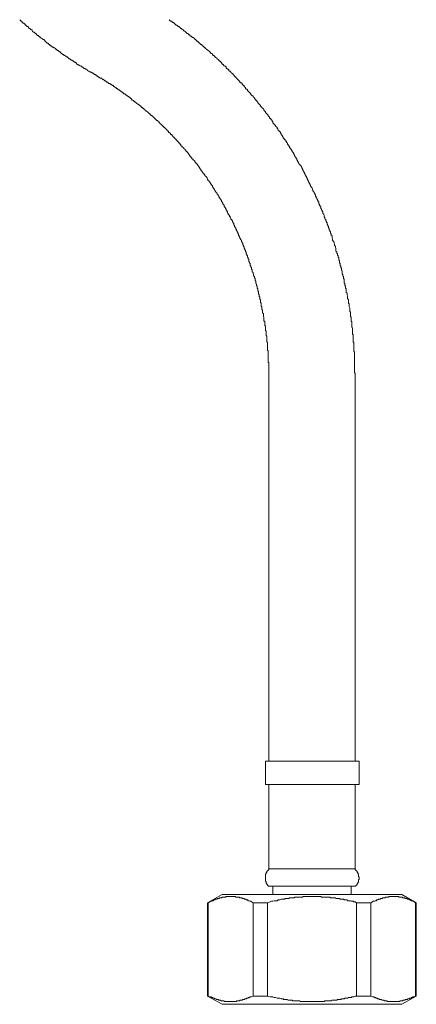
# Model space of a CAD drawing. Units: inches. Extents: x -832 to 341, y -788 to 48.
# Drawn here: x -260 to -209, y -619 to -493 of the extents above; entities that cross this region are included whole.
import ezdxf

# ---------------------------------------------------------------- set-up
doc = ezdxf.new("R2010")
doc.units = ezdxf.units.IN
doc.header["$MEASUREMENT"] = 0
doc.layers.add('图层 1', color=7, linetype='Continuous')

msp = doc.modelspace()

# ---------------------------------------------------------------- linework, layer by layer
at = {"layer": '图层 1', "color": 7, "lineweight": 9}
for points in [[(-259.79, -492.64), (-259.7, -492.74), (-259.61, -492.81), (-259.53, -492.81), (-259.53, -492.9), (-259.44, -492.99), (-259.34, -493.09), (-259.25, -493.09), (-259.17, -493.17), (-259.08, -493.26), (-259.08, -493.35), (-258.99, -493.35), (-258.91, -493.44), (-258.82, -493.52), (-258.74, -493.52), (-258.64, -493.61), (-258.64, -493.7), (-258.55, -493.79), (-258.47, -493.79), (-258.38, -493.88), (-258.29, -493.96), (-258.21, -493.96), (-258.21, -494.05), (-258.13, -494.14), (-258.03, -494.23), (-257.95, -494.23), (-257.86, -494.31), (-257.77, -494.4), (-257.68, -494.4), (-257.68, -494.49), (-257.59, -494.58), (-257.5, -494.67), (-257.41, -494.67), (-257.32, -494.76), (-257.24, -494.84), (-257.14, -494.84), (-257.14, -494.94), (-257.05, -495.02), (-256.97, -495.02), (-256.87, -495.11), (-256.79, -495.19), (-256.7, -495.19), (-256.61, -495.29), (-256.52, -495.38), (-256.44, -495.47), (-256.35, -495.55), (-256.27, -495.65), (-256.17, -495.65), (-256.1, -495.73), (-256.02, -495.82), (-255.92, -495.82), (-255.92, -495.91), (-255.83, -496), (-255.75, -496), (-255.65, -496.07), (-255.56, -496.17), (-255.48, -496.17), (-255.39, -496.25), (-255.3, -496.25), (-255.21, -496.35), (-255.21, -496.43), (-255.12, -496.43), (-255.03, -496.52), (-254.94, -496.61), (-254.85, -496.61), (-254.76, -496.7), (-254.67, -496.78), (-254.59, -496.78), (-254.49, -496.88), (-254.41, -496.97), (-254.33, -497.04), (-254.24, -497.13), (-254.15, -497.13), (-254.06, -497.22), (-253.97, -497.22), (-253.88, -497.32), (-253.79, -497.41), (-253.71, -497.41), (-253.62, -497.49), (-253.52, -497.58), (-253.44, -497.68), (-253.35, -497.68), (-253.27, -497.76), (-253.18, -497.85), (-253.09, -497.85), (-253.01, -497.93), (-252.91, -497.93), (-252.82, -498.03), (-252.74, -498.11), (-252.65, -498.11), (-252.57, -498.2), (-252.48, -498.2), (-252.48, -498.29), (-252.38, -498.38), (-252.3, -498.38), (-252.22, -498.46), (-252.13, -498.46), (-252.03, -498.55), (-251.95, -498.63), (-251.86, -498.63), (-251.76, -498.73), (-251.68, -498.73), (-251.59, -498.81), (-251.51, -498.91), (-251.41, -498.91), (-251.32, -498.99), (-251.24, -498.99), (-251.14, -499.08), (-251.06, -499.17), (-250.97, -499.26), (-250.89, -499.26), (-250.79, -499.35), (-250.71, -499.35), (-250.62, -499.43), (-250.54, -499.43), (-250.45, -499.52), (-250.37, -499.52), (-250.28, -499.61), (-250.19, -499.7)], [(-216.67, -538.51), (-216.67, -538.42), (-216.67, -538.33), (-216.67, -538.15), (-216.67, -538.07), (-216.76, -537.98), (-216.76, -537.89), (-216.76, -537.81), (-216.76, -537.72), (-216.76, -537.63), (-216.76, -537.53), (-216.76, -537.45), (-216.76, -537.36), (-216.76, -537.18), (-216.76, -537.09), (-216.76, -537.01), (-216.76, -536.91), (-216.76, -536.82), (-216.76, -536.74), (-216.76, -536.66), (-216.76, -536.57), (-216.76, -536.48), (-216.76, -536.3), (-216.76, -536.21), (-216.76, -536.13), (-216.76, -536.04), (-216.76, -535.95), (-216.76, -535.86), (-216.76, -535.77), (-216.76, -535.68), (-216.76, -535.59), (-216.76, -535.5), (-216.76, -535.33), (-216.85, -535.24), (-216.85, -535.16), (-216.85, -535.08), (-216.85, -534.98), (-216.85, -534.89), (-216.85, -534.8), (-216.85, -534.72), (-216.85, -534.63), (-216.85, -534.45), (-216.85, -534.36), (-216.85, -534.27), (-216.85, -534.18), (-216.85, -534.09), (-216.93, -534.01), (-216.93, -533.92), (-216.93, -533.84), (-216.93, -533.74), (-216.93, -533.65), (-216.93, -533.48), (-216.93, -533.4), (-216.93, -533.31), (-216.93, -533.22), (-216.93, -533.14), (-217.02, -533.04), (-217.02, -532.95), (-217.02, -532.86), (-217.02, -532.78), (-217.02, -532.69), (-217.02, -532.51), (-217.02, -532.42), (-217.02, -532.33), (-217.02, -532.24), (-217.11, -532.16), (-217.11, -532.06), (-217.11, -531.98), (-217.11, -531.89), (-217.11, -531.8), (-217.11, -531.71), (-217.11, -531.54), (-217.11, -531.46), (-217.19, -531.36), (-217.19, -531.27), (-217.19, -531.19), (-217.19, -531.1), (-217.19, -531.01), (-217.19, -530.92), (-217.19, -530.84), (-217.29, -530.75), (-217.29, -530.57), (-217.29, -530.48), (-217.29, -530.39), (-217.29, -530.3), (-217.29, -530.21), (-217.38, -530.12), (-217.38, -530.04), (-217.38, -529.95), (-217.38, -529.86), (-217.38, -529.78), (-217.38, -529.68), (-217.46, -529.51), (-217.46, -529.43), (-217.46, -529.33), (-217.46, -529.25), (-217.46, -529.16), (-217.56, -529.07), (-217.56, -528.98), (-217.56, -528.9), (-217.56, -528.81), (-217.56, -528.72), (-217.56, -528.62), (-217.65, -528.45), (-217.65, -528.36), (-217.65, -528.27), (-217.65, -528.18), (-217.65, -528.1), (-217.73, -528.01), (-217.73, -527.92), (-217.73, -527.84), (-217.73, -527.75), (-217.82, -527.67), (-217.82, -527.57), (-217.82, -527.4), (-217.82, -527.31), (-217.82, -527.22), (-217.91, -527.12), (-217.91, -527.04), (-217.91, -526.95), (-217.91, -526.86), (-218, -526.78), (-218, -526.69), (-218, -526.59), (-218, -526.52), (-218.08, -526.43), (-218.08, -526.34), (-218.08, -526.16), (-218.08, -526.07), (-218.08, -525.98), (-218.18, -525.89), (-218.18, -525.8), (-218.18, -525.72), (-218.18, -525.63), (-218.26, -525.54), (-218.26, -525.46), (-218.26, -525.37), (-218.35, -525.28), (-218.35, -525.19), (-218.35, -525.1), (-218.35, -524.92), (-218.44, -524.84), (-218.44, -524.74), (-218.44, -524.66), (-218.44, -524.57), (-218.53, -524.49), (-218.53, -524.39), (-218.53, -524.3), (-218.62, -524.22), (-218.62, -524.13), (-218.62, -524.04), (-218.62, -523.95), (-218.7, -523.86), (-218.7, -523.78), (-218.7, -523.6), (-218.8, -523.5), (-218.8, -523.43), (-218.8, -523.34), (-218.8, -523.25), (-218.88, -523.16), (-218.88, -523.07), (-218.88, -522.98), (-218.96, -522.9), (-218.96, -522.81), (-218.96, -522.72), (-219.05, -522.63), (-219.05, -522.54), (-219.05, -522.45), (-219.15, -522.37), (-219.15, -522.28), (-219.15, -522.11), (-219.15, -522.01), (-219.23, -521.92), (-219.23, -521.84), (-219.23, -521.75), (-219.33, -521.65), (-219.33, -521.57), (-219.33, -521.48), (-219.4, -521.39), (-219.4, -521.3), (-219.4, -521.22), (-219.49, -521.12), (-219.49, -521.05), (-219.58, -520.96), (-219.58, -520.87), (-219.58, -520.78), (-219.66, -520.69), (-219.66, -520.6), (-219.66, -520.42), (-219.75, -520.34), (-219.75, -520.25), (-219.75, -520.17), (-219.84, -520.07), (-219.84, -519.98), (-219.84, -519.9), (-219.94, -519.81), (-219.94, -519.72), (-220.02, -519.62), (-220.02, -519.55), (-220.02, -519.45), (-220.11, -519.37), (-220.11, -519.28), (-220.11, -519.19), (-220.2, -519.1), (-220.2, -519.02), (-220.29, -518.92), (-220.29, -518.84), (-220.29, -518.75), (-220.38, -518.66), (-220.38, -518.57), (-220.47, -518.49), (-220.47, -518.4), (-220.47, -518.31), (-220.56, -518.22), (-220.56, -518.04), (-220.65, -517.96), (-220.65, -517.87), (-220.65, -517.78), (-220.73, -517.69), (-220.73, -517.61), (-220.82, -517.52), (-220.82, -517.43), (-220.82, -517.33), (-220.91, -517.25), (-220.91, -517.17), (-220.99, -517.07), (-220.99, -516.98), (-221.08, -516.89), (-221.08, -516.81), (-221.08, -516.72), (-221.18, -516.63), (-221.18, -516.54), (-221.25, -516.46), (-221.25, -516.37), (-221.34, -516.28), (-221.34, -516.19), (-221.34, -516.1), (-221.44, -516.01), (-221.44, -515.93), (-221.52, -515.84), (-221.52, -515.75), (-221.61, -515.66), (-221.61, -515.58), (-221.7, -515.49), (-221.7, -515.39), (-221.79, -515.31), (-221.79, -515.23), (-221.79, -515.13), (-221.88, -515.05), (-221.88, -514.95), (-221.97, -514.87), (-221.97, -514.78), (-222.06, -514.69), (-222.06, -514.6), (-222.15, -514.52), (-222.15, -514.43), (-222.23, -514.33), (-222.23, -514.25), (-222.32, -514.15), (-222.32, -514.08), (-222.41, -513.98), (-222.41, -513.9), (-222.49, -513.81), (-222.49, -513.72), (-222.58, -513.63), (-222.58, -513.55), (-222.67, -513.45), (-222.67, -513.37), (-222.76, -513.28), (-222.76, -513.19), (-222.84, -513.1), (-222.84, -513.01), (-222.94, -512.93), (-222.94, -512.84), (-223.02, -512.75), (-223.02, -512.66), (-223.11, -512.58), (-223.11, -512.5), (-223.19, -512.4), (-223.19, -512.31), (-223.29, -512.23), (-223.29, -512.14), (-223.37, -512.05), (-223.37, -511.95), (-223.47, -511.87), (-223.47, -511.78), (-223.55, -511.69), (-223.55, -511.6), (-223.64, -511.51), (-223.64, -511.42), (-223.73, -511.34), (-223.73, -511.25), (-223.81, -511.25), (-223.91, -511.16), (-223.91, -511.07), (-223.99, -510.99), (-223.99, -510.9), (-224.08, -510.82), (-224.08, -510.72), (-224.17, -510.64), (-224.17, -510.55), (-224.26, -510.46), (-224.26, -510.37), (-224.35, -510.29), (-224.45, -510.2), (-224.45, -510.11), (-224.53, -510.02), (-224.53, -509.93), (-224.61, -509.84), (-224.61, -509.76), (-224.7, -509.66), (-224.79, -509.57), (-224.79, -509.48), (-224.88, -509.39), (-224.88, -509.31), (-224.96, -509.31), (-224.96, -509.21), (-225.05, -509.13), (-225.14, -509.04), (-225.14, -508.97), (-225.22, -508.88), (-225.22, -508.79), (-225.32, -508.69), (-225.4, -508.61), (-225.4, -508.52), (-225.49, -508.43), (-225.49, -508.33), (-225.58, -508.26), (-225.58, -508.16), (-225.67, -508.08), (-225.76, -508.08), (-225.76, -507.98), (-225.84, -507.91), (-225.94, -507.82), (-225.94, -507.72), (-226.03, -507.63), (-226.03, -507.54), (-226.11, -507.46), (-226.19, -507.37), (-226.19, -507.28), (-226.29, -507.19), (-226.29, -507.11), (-226.38, -507.01), (-226.46, -507.01), (-226.46, -506.93), (-226.56, -506.85), (-226.64, -506.76), (-226.64, -506.67), (-226.72, -506.59), (-226.72, -506.49), (-226.81, -506.4), (-226.91, -506.32), (-226.91, -506.23), (-226.99, -506.13), (-227.08, -506.13), (-227.08, -506.04), (-227.18, -505.96), (-227.26, -505.87), (-227.26, -505.78), (-227.34, -505.69), (-227.34, -505.6), (-227.43, -505.52), (-227.53, -505.43), (-227.53, -505.35), (-227.61, -505.35), (-227.7, -505.26), (-227.7, -505.17), (-227.79, -505.08), (-227.87, -504.99), (-227.87, -504.9), (-227.96, -504.81), (-228.05, -504.73), (-228.14, -504.64), (-228.22, -504.55), (-228.22, -504.46), (-228.3, -504.37), (-228.4, -504.28), (-228.4, -504.2), (-228.48, -504.1), (-228.57, -504.02), (-228.67, -503.93), (-228.75, -503.84), (-228.84, -503.75), (-228.84, -503.66), (-228.93, -503.58), (-229.02, -503.49), (-229.11, -503.4), (-229.19, -503.32), (-229.19, -503.23), (-229.29, -503.14), (-229.38, -503.04), (-229.38, -502.96), (-229.46, -502.96), (-229.54, -502.86), (-229.64, -502.78), (-229.64, -502.69), (-229.73, -502.61), (-229.81, -502.52), (-229.81, -502.44), (-229.91, -502.44), (-229.99, -502.35), (-230.08, -502.26), (-230.08, -502.16), (-230.17, -502.08), (-230.26, -502), (-230.34, -501.9), (-230.43, -501.81), (-230.52, -501.72), (-230.52, -501.64), (-230.61, -501.55), (-230.69, -501.55), (-230.78, -501.46), (-230.78, -501.37), (-230.87, -501.3), (-230.96, -501.2), (-230.96, -501.11), (-231.05, -501.11), (-231.13, -501.02), (-231.22, -500.93), (-231.22, -500.84), (-231.31, -500.75), (-231.41, -500.75), (-231.49, -500.66), (-231.49, -500.58), (-231.57, -500.49), (-231.67, -500.4), (-231.76, -500.31), (-231.84, -500.23), (-231.92, -500.14), (-232.01, -500.05), (-232.01, -499.96), (-232.1, -499.96), (-232.19, -499.88), (-232.27, -499.78), (-232.37, -499.7), (-232.37, -499.61), (-232.46, -499.61), (-232.55, -499.52), (-232.64, -499.43), (-232.64, -499.35), (-232.72, -499.26), (-232.82, -499.26), (-232.91, -499.17), (-232.91, -499.08), (-232.99, -498.99), (-233.08, -498.99), (-233.18, -498.91), (-233.26, -498.81), (-233.26, -498.73), (-233.35, -498.63), (-233.43, -498.63), (-233.51, -498.55), (-233.6, -498.46), (-233.6, -498.38), (-233.68, -498.38), (-233.78, -498.29), (-233.86, -498.2), (-233.95, -498.11), (-233.95, -498.03), (-234.03, -498.03), (-234.13, -497.93), (-234.21, -497.85), (-234.3, -497.76), (-234.4, -497.68), (-234.48, -497.58), (-234.57, -497.49), (-234.66, -497.49), (-234.66, -497.41), (-234.75, -497.32), (-234.84, -497.22), (-234.92, -497.22), (-235.02, -497.13), (-235.02, -497.04), (-235.11, -496.97), (-235.2, -496.97), (-235.29, -496.88), (-235.37, -496.78), (-235.46, -496.7), (-235.56, -496.61), (-235.64, -496.52), (-235.72, -496.52), (-235.8, -496.43), (-235.9, -496.35), (-235.9, -496.25), (-235.99, -496.25), (-236.07, -496.17), (-236.16, -496.07), (-236.26, -496), (-236.33, -496), (-236.33, -495.91), (-236.42, -495.82), (-236.51, -495.82), (-236.6, -495.73), (-236.69, -495.65), (-236.77, -495.55), (-236.87, -495.47), (-236.95, -495.38), (-237.04, -495.38), (-237.13, -495.29), (-237.22, -495.19), (-237.3, -495.19), (-237.3, -495.11), (-237.39, -495.02), (-237.49, -494.94), (-237.57, -494.94), (-237.66, -494.84), (-237.75, -494.76), (-237.83, -494.76), (-237.92, -494.67), (-237.92, -494.58), (-238.01, -494.58), (-238.1, -494.49), (-238.19, -494.4), (-238.28, -494.4), (-238.37, -494.31), (-238.45, -494.23), (-238.54, -494.14), (-238.64, -494.05), (-238.72, -494.05), (-238.8, -493.96), (-238.9, -493.88), (-238.99, -493.79), (-239.07, -493.79), (-239.15, -493.7), (-239.25, -493.61), (-239.33, -493.52), (-239.42, -493.52), (-239.51, -493.44), (-239.6, -493.35), (-239.68, -493.35), (-239.77, -493.26), (-239.87, -493.17), (-239.95, -493.09), (-240.04, -492.99), (-240.13, -492.99), (-240.22, -492.9), (-240.3, -492.81), (-240.4, -492.81), (-240.48, -492.74), (-240.57, -492.64)], [(-227.79, -538.51), (-227.79, -538.42), (-227.79, -538.33), (-227.79, -538.24), (-227.79, -538.15), (-227.79, -538.07), (-227.79, -537.98), (-227.79, -537.89), (-227.79, -537.81), (-227.79, -537.72), (-227.79, -537.63), (-227.79, -537.53), (-227.79, -537.45), (-227.79, -537.36), (-227.79, -537.27), (-227.79, -537.18), (-227.79, -537.09), (-227.79, -537.01), (-227.79, -536.91), (-227.79, -536.82), (-227.79, -536.74), (-227.79, -536.66), (-227.87, -536.66), (-227.87, -536.57), (-227.87, -536.48), (-227.87, -536.39), (-227.87, -536.3), (-227.87, -536.21), (-227.87, -536.13), (-227.87, -536.04), (-227.87, -535.95), (-227.87, -535.86), (-227.87, -535.77), (-227.87, -535.68), (-227.87, -535.59), (-227.87, -535.5), (-227.87, -535.42), (-227.87, -535.33), (-227.87, -535.24), (-227.87, -535.16), (-227.96, -535.08), (-227.96, -534.98), (-227.96, -534.89), (-227.96, -534.8), (-227.96, -534.72), (-227.96, -534.63), (-227.96, -534.53), (-227.96, -534.45), (-227.96, -534.36), (-227.96, -534.27), (-227.96, -534.18), (-227.96, -534.09), (-228.05, -534.01), (-228.05, -533.92), (-228.05, -533.84), (-228.05, -533.74), (-228.05, -533.65), (-228.05, -533.56), (-228.05, -533.48), (-228.05, -533.4), (-228.05, -533.31), (-228.14, -533.22), (-228.14, -533.14), (-228.14, -533.04), (-228.14, -532.95), (-228.14, -532.86), (-228.14, -532.78), (-228.14, -532.69), (-228.14, -532.59), (-228.22, -532.59), (-228.22, -532.51), (-228.22, -532.42), (-228.22, -532.33), (-228.22, -532.24), (-228.22, -532.16), (-228.22, -532.06), (-228.22, -531.98), (-228.3, -531.98), (-228.3, -531.89), (-228.3, -531.8), (-228.3, -531.71), (-228.3, -531.63), (-228.3, -531.54), (-228.3, -531.46), (-228.3, -531.36), (-228.4, -531.36), (-228.4, -531.27), (-228.4, -531.19), (-228.4, -531.1), (-228.4, -531.01), (-228.4, -530.92), (-228.4, -530.84), (-228.48, -530.75), (-228.48, -530.66), (-228.48, -530.57), (-228.48, -530.48), (-228.48, -530.39), (-228.57, -530.3), (-228.57, -530.21), (-228.57, -530.12), (-228.57, -530.04), (-228.57, -529.95), (-228.67, -529.86), (-228.67, -529.78), (-228.67, -529.68), (-228.67, -529.6), (-228.67, -529.51), (-228.75, -529.43), (-228.75, -529.33), (-228.75, -529.25), (-228.75, -529.16), (-228.75, -529.07), (-228.84, -528.98), (-228.84, -528.9), (-228.84, -528.81), (-228.84, -528.72), (-228.84, -528.62), (-228.93, -528.54), (-228.93, -528.45), (-228.93, -528.36), (-228.93, -528.27), (-229.02, -528.18), (-229.02, -528.1), (-229.02, -528.01), (-229.02, -527.92), (-229.11, -527.84), (-229.11, -527.75), (-229.11, -527.67), (-229.11, -527.57), (-229.19, -527.49), (-229.19, -527.4), (-229.19, -527.31), (-229.19, -527.22), (-229.29, -527.12), (-229.29, -527.04), (-229.29, -526.95), (-229.29, -526.86), (-229.38, -526.78), (-229.38, -526.69), (-229.38, -526.59), (-229.46, -526.52), (-229.46, -526.43), (-229.46, -526.34), (-229.46, -526.24), (-229.54, -526.16), (-229.54, -526.07), (-229.54, -525.98), (-229.54, -525.89), (-229.64, -525.8), (-229.64, -525.72), (-229.64, -525.63), (-229.73, -525.54), (-229.73, -525.46), (-229.73, -525.37), (-229.81, -525.28), (-229.81, -525.19), (-229.81, -525.1), (-229.91, -525.01), (-229.91, -524.92), (-229.91, -524.84), (-229.91, -524.74), (-229.99, -524.74), (-229.99, -524.66), (-229.99, -524.57), (-229.99, -524.49), (-230.08, -524.39), (-230.08, -524.3), (-230.17, -524.22), (-230.17, -524.13), (-230.17, -524.04), (-230.17, -523.95), (-230.26, -523.86), (-230.26, -523.78), (-230.34, -523.69), (-230.34, -523.6), (-230.34, -523.5), (-230.34, -523.43), (-230.43, -523.34), (-230.43, -523.25), (-230.52, -523.16), (-230.52, -523.07), (-230.52, -522.98), (-230.61, -522.9), (-230.61, -522.81), (-230.69, -522.72), (-230.69, -522.63), (-230.69, -522.54), (-230.69, -522.45), (-230.78, -522.45), (-230.78, -522.37), (-230.78, -522.28), (-230.87, -522.19), (-230.87, -522.11), (-230.96, -522.01), (-230.96, -521.92), (-230.96, -521.84), (-231.05, -521.75), (-231.05, -521.65), (-231.13, -521.57), (-231.13, -521.48), (-231.13, -521.39), (-231.22, -521.3), (-231.22, -521.22), (-231.31, -521.12), (-231.31, -521.05), (-231.31, -520.96), (-231.41, -520.87), (-231.41, -520.78), (-231.49, -520.69), (-231.49, -520.6), (-231.57, -520.51), (-231.57, -520.42), (-231.67, -520.34), (-231.67, -520.25), (-231.67, -520.17), (-231.76, -520.07), (-231.76, -519.98), (-231.84, -519.9), (-231.84, -519.81), (-231.92, -519.72), (-231.92, -519.62), (-232.01, -519.55), (-232.01, -519.45), (-232.01, -519.37), (-232.1, -519.37), (-232.1, -519.28), (-232.19, -519.19), (-232.19, -519.1), (-232.19, -519.02), (-232.27, -519.02), (-232.27, -518.92), (-232.27, -518.84), (-232.37, -518.75), (-232.37, -518.66), (-232.46, -518.66), (-232.46, -518.57), (-232.46, -518.49), (-232.55, -518.4), (-232.55, -518.31), (-232.64, -518.31), (-232.64, -518.22), (-232.64, -518.13), (-232.72, -518.04), (-232.72, -517.96), (-232.82, -517.96), (-232.82, -517.87), (-232.82, -517.78), (-232.91, -517.69), (-232.99, -517.61), (-232.99, -517.52), (-233.08, -517.43), (-233.08, -517.33), (-233.18, -517.25), (-233.18, -517.17), (-233.26, -517.07), (-233.26, -516.98), (-233.35, -516.89), (-233.35, -516.81), (-233.43, -516.72), (-233.51, -516.63), (-233.51, -516.54), (-233.51, -516.46), (-233.6, -516.37), (-233.68, -516.28), (-233.68, -516.19), (-233.78, -516.1), (-233.86, -516.01), (-233.86, -515.93), (-233.86, -515.84), (-233.95, -515.84), (-233.95, -515.75), (-234.03, -515.66), (-234.03, -515.58), (-234.13, -515.58), (-234.13, -515.49), (-234.21, -515.39), (-234.21, -515.31), (-234.3, -515.23), (-234.3, -515.13), (-234.4, -515.05), (-234.4, -514.95), (-234.48, -514.95), (-234.48, -514.87), (-234.57, -514.78), (-234.57, -514.69), (-234.66, -514.69), (-234.66, -514.6), (-234.75, -514.52), (-234.75, -514.43), (-234.84, -514.43), (-234.84, -514.33), (-234.92, -514.25), (-234.92, -514.15), (-235.02, -514.15), (-235.02, -514.08), (-235.02, -513.98), (-235.11, -513.9), (-235.2, -513.81), (-235.2, -513.72), (-235.29, -513.72), (-235.29, -513.63), (-235.37, -513.55), (-235.37, -513.45), (-235.46, -513.45), (-235.46, -513.37), (-235.56, -513.28), (-235.56, -513.19), (-235.64, -513.19), (-235.64, -513.1), (-235.72, -513.01), (-235.72, -512.93), (-235.8, -512.93), (-235.8, -512.84), (-235.9, -512.75), (-235.99, -512.66), (-235.99, -512.58), (-236.07, -512.5), (-236.16, -512.4), (-236.26, -512.31), (-236.26, -512.23), (-236.33, -512.23), (-236.33, -512.14), (-236.42, -512.05), (-236.51, -511.95), (-236.51, -511.87), (-236.6, -511.78), (-236.69, -511.69), (-236.69, -511.6), (-236.77, -511.6), (-236.77, -511.51), (-236.87, -511.42), (-236.87, -511.34), (-236.95, -511.34), (-236.95, -511.25), (-237.04, -511.16), (-237.13, -511.16), (-237.13, -511.07), (-237.22, -510.99), (-237.3, -510.9), (-237.3, -510.82), (-237.39, -510.72), (-237.49, -510.64), (-237.49, -510.55), (-237.57, -510.55), (-237.66, -510.46), (-237.66, -510.37), (-237.75, -510.37), (-237.75, -510.29), (-237.83, -510.2), (-237.92, -510.11), (-238.01, -510.02), (-238.01, -509.93), (-238.1, -509.93), (-238.1, -509.84), (-238.19, -509.76), (-238.28, -509.66), (-238.28, -509.57), (-238.37, -509.57), (-238.45, -509.48), (-238.45, -509.39), (-238.54, -509.39), (-238.54, -509.31), (-238.64, -509.21), (-238.72, -509.21), (-238.72, -509.13), (-238.8, -509.04), (-238.9, -508.97), (-238.9, -508.88), (-238.99, -508.88), (-239.07, -508.79), (-239.07, -508.69), (-239.15, -508.69), (-239.15, -508.61), (-239.25, -508.52), (-239.33, -508.52), (-239.33, -508.43), (-239.42, -508.33), (-239.51, -508.26), (-239.6, -508.16), (-239.68, -508.08), (-239.68, -507.98), (-239.77, -507.98), (-239.87, -507.91), (-239.87, -507.82), (-239.95, -507.82), (-239.95, -507.72), (-240.04, -507.72), (-240.13, -507.63), (-240.13, -507.54), (-240.22, -507.54), (-240.22, -507.46), (-240.3, -507.37), (-240.4, -507.37), (-240.4, -507.28), (-240.48, -507.19), (-240.57, -507.11), (-240.66, -507.11), (-240.66, -507.01), (-240.75, -506.93), (-240.84, -506.93), (-240.84, -506.85), (-240.92, -506.76), (-241.01, -506.67), (-241.1, -506.59), (-241.19, -506.49), (-241.28, -506.49), (-241.28, -506.4), (-241.37, -506.32), (-241.45, -506.32), (-241.45, -506.23), (-241.54, -506.23), (-241.54, -506.13), (-241.64, -506.04), (-241.72, -506.04), (-241.72, -505.96), (-241.81, -505.87), (-241.89, -505.87), (-241.89, -505.78), (-241.98, -505.78), (-242.06, -505.69), (-242.06, -505.6), (-242.16, -505.6), (-242.24, -505.52), (-242.33, -505.43), (-242.41, -505.35), (-242.51, -505.26), (-242.59, -505.17), (-242.69, -505.08), (-242.77, -504.99), (-242.86, -504.99), (-242.86, -504.9), (-242.95, -504.9), (-243.04, -504.81), (-243.04, -504.73), (-243.13, -504.73), (-243.21, -504.64), (-243.3, -504.55), (-243.38, -504.46), (-243.48, -504.37), (-243.57, -504.37), (-243.57, -504.28), (-243.66, -504.28), (-243.75, -504.2), (-243.84, -504.1), (-243.92, -504.02), (-244.01, -504.02), (-244.01, -503.93), (-244.09, -503.93), (-244.18, -503.84), (-244.18, -503.75), (-244.28, -503.75), (-244.36, -503.66), (-244.45, -503.58), (-244.54, -503.58), (-244.54, -503.49), (-244.63, -503.49), (-244.72, -503.4), (-244.81, -503.32), (-244.89, -503.23), (-244.98, -503.23), (-244.98, -503.14), (-245.07, -503.14), (-245.16, -503.04), (-245.24, -502.96), (-245.33, -502.96), (-245.42, -502.86), (-245.42, -502.78), (-245.51, -502.78), (-245.6, -502.69), (-245.68, -502.61), (-245.78, -502.61), (-245.78, -502.52), (-245.86, -502.52), (-245.95, -502.44), (-246.03, -502.44), (-246.03, -502.35), (-246.13, -502.35), (-246.21, -502.26), (-246.3, -502.16), (-246.39, -502.16), (-246.48, -502.08), (-246.48, -502), (-246.57, -502), (-246.66, -501.9), (-246.75, -501.9), (-246.75, -501.81), (-246.83, -501.81), (-246.92, -501.72), (-247, -501.64), (-247.1, -501.64), (-247.18, -501.55), (-247.27, -501.46), (-247.37, -501.46), (-247.45, -501.37), (-247.53, -501.3), (-247.63, -501.3), (-247.63, -501.2), (-247.71, -501.2), (-247.79, -501.11), (-247.89, -501.11), (-247.89, -501.02), (-247.98, -501.02), (-248.06, -500.93), (-248.15, -500.93), (-248.15, -500.84), (-248.24, -500.84), (-248.32, -500.84), (-248.41, -500.75), (-248.5, -500.66), (-248.59, -500.66), (-248.68, -500.58), (-248.78, -500.49), (-248.86, -500.49), (-248.94, -500.4), (-249.03, -500.31), (-249.13, -500.31), (-249.21, -500.23), (-249.29, -500.14), (-249.39, -500.14), (-249.48, -500.14), (-249.48, -500.05), (-249.56, -500.05), (-249.65, -499.96), (-249.75, -499.96), (-249.75, -499.88), (-249.83, -499.88), (-249.92, -499.78), (-250.01, -499.78), (-250.1, -499.7), (-250.19, -499.7)], [(-227.79, -538.51), (-227.79, -587.9)], [(-216.67, -587.9), (-216.67, -538.51)], [(-228.22, -587.9), (-228.22, -590.9)], [(-228.22, -587.9), (-216.15, -587.9)], [(-216.15, -590.9), (-216.15, -587.9)], [(-228.22, -590.9), (-216.15, -590.9)], [(-227.79, -590.9), (-227.79, -601.74)], [(-216.67, -601.74), (-216.67, -590.9)], [(-227.79, -601.74), (-227.79, -601.84), (-227.87, -601.84), (-227.87, -601.93), (-227.96, -601.93), (-227.96, -602.01), (-228.05, -602.01), (-228.05, -602.1), (-228.05, -602.19), (-228.14, -602.19), (-228.14, -602.28), (-228.14, -602.37), (-228.22, -602.37), (-228.22, -602.46), (-228.22, -602.55), (-228.22, -602.64), (-228.22, -602.73), (-228.22, -602.81), (-228.22, -602.9), (-228.22, -602.99), (-228.22, -603.08), (-228.22, -603.15), (-228.22, -603.24), (-228.22, -603.33), (-228.14, -603.33), (-228.14, -603.42), (-228.14, -603.51), (-228.14, -603.6), (-228.05, -603.6), (-228.05, -603.69), (-227.96, -603.78), (-227.96, -603.87), (-227.87, -603.87), (-227.87, -603.96), (-227.79, -603.96)], [(-227.79, -601.74), (-216.67, -601.74)], [(-216.67, -603.96), (-216.58, -603.96), (-216.58, -603.87), (-216.51, -603.87), (-216.51, -603.78), (-216.42, -603.78), (-216.42, -603.69), (-216.42, -603.6), (-216.33, -603.6), (-216.33, -603.51), (-216.33, -603.42), (-216.24, -603.42), (-216.24, -603.33), (-216.24, -603.24), (-216.24, -603.15), (-216.24, -603.08), (-216.15, -603.08), (-216.15, -602.99), (-216.15, -602.9), (-216.15, -602.81), (-216.15, -602.73), (-216.24, -602.73), (-216.24, -602.64), (-216.24, -602.55), (-216.24, -602.46), (-216.24, -602.37), (-216.33, -602.37), (-216.33, -602.28), (-216.33, -602.19), (-216.42, -602.19), (-216.42, -602.1), (-216.42, -602.01), (-216.51, -602.01), (-216.51, -601.93), (-216.58, -601.93), (-216.58, -601.84), (-216.67, -601.84), (-216.67, -601.74)], [(-227.79, -603.96), (-216.67, -603.96)], [(-227.26, -603.96), (-227.26, -605.02)], [(-217.19, -605.02), (-217.19, -603.96)], [(-233.78, -605.02), (-235.64, -606.07)], [(-229.81, -606.07), (-229.99, -605.98), (-230.08, -605.89), (-230.17, -605.89), (-230.26, -605.81), (-230.34, -605.81), (-230.43, -605.81), (-230.52, -605.72), (-230.61, -605.72), (-230.69, -605.72), (-230.69, -605.63), (-230.78, -605.63), (-230.87, -605.63), (-230.96, -605.63), (-230.96, -605.54), (-231.05, -605.54), (-231.13, -605.54), (-231.22, -605.54), (-231.22, -605.45), (-231.31, -605.45), (-231.41, -605.45), (-231.49, -605.45), (-231.57, -605.36), (-231.67, -605.36), (-231.76, -605.36), (-231.84, -605.36), (-231.92, -605.36), (-232.01, -605.36), (-232.1, -605.28), (-232.19, -605.28), (-232.27, -605.28), (-232.37, -605.28), (-232.46, -605.28), (-232.55, -605.28), (-232.64, -605.28), (-232.72, -605.28), (-232.82, -605.28), (-232.91, -605.28), (-232.99, -605.28), (-233.08, -605.28), (-233.18, -605.28), (-233.26, -605.28), (-233.35, -605.36), (-233.43, -605.36), (-233.51, -605.36), (-233.6, -605.36), (-233.68, -605.36), (-233.78, -605.36), (-233.86, -605.45), (-233.95, -605.45), (-234.03, -605.45), (-234.13, -605.45), (-234.13, -605.54), (-234.21, -605.54), (-234.3, -605.54), (-234.4, -605.54), (-234.4, -605.63), (-234.48, -605.63), (-234.57, -605.63), (-234.66, -605.63), (-234.66, -605.72), (-234.75, -605.72), (-234.84, -605.72), (-234.92, -605.81), (-235.02, -605.81), (-235.11, -605.89), (-235.2, -605.89), (-235.29, -605.89), (-235.37, -605.98), (-235.56, -606.07)], [(-233.78, -605.02), (-210.69, -605.02)], [(-216.51, -606.07), (-216.67, -605.98), (-216.85, -605.98), (-216.93, -605.89), (-217.02, -605.89), (-217.11, -605.89), (-217.19, -605.89), (-217.29, -605.81), (-217.38, -605.81), (-217.46, -605.81), (-217.56, -605.81), (-217.65, -605.81), (-217.73, -605.72), (-217.82, -605.72), (-217.91, -605.72), (-218, -605.72), (-218.08, -605.72), (-218.18, -605.63), (-218.26, -605.63), (-218.35, -605.63), (-218.44, -605.63), (-218.53, -605.63), (-218.62, -605.63), (-218.7, -605.54), (-218.8, -605.54), (-218.88, -605.54), (-218.96, -605.54), (-219.05, -605.54), (-219.15, -605.54), (-219.23, -605.45), (-219.33, -605.45), (-219.4, -605.45), (-219.49, -605.45), (-219.58, -605.45), (-219.66, -605.45), (-219.75, -605.45), (-219.84, -605.45), (-219.94, -605.36), (-220.02, -605.36), (-220.11, -605.36), (-220.2, -605.36), (-220.29, -605.36), (-220.38, -605.36), (-220.47, -605.36), (-220.56, -605.36), (-220.65, -605.36), (-220.73, -605.36), (-220.91, -605.36), (-220.99, -605.36), (-221.08, -605.28), (-221.18, -605.28), (-221.25, -605.28), (-221.34, -605.28), (-221.44, -605.28), (-221.52, -605.28), (-221.61, -605.28), (-221.7, -605.28), (-221.79, -605.28), (-221.88, -605.28), (-221.97, -605.28), (-222.06, -605.28), (-222.15, -605.28), (-222.23, -605.28), (-222.32, -605.28), (-222.41, -605.28), (-222.49, -605.28), (-222.58, -605.28), (-222.67, -605.28), (-222.76, -605.28), (-222.84, -605.28), (-222.94, -605.28), (-223.02, -605.28), (-223.11, -605.28), (-223.19, -605.28), (-223.29, -605.28), (-223.37, -605.28), (-223.47, -605.36), (-223.55, -605.36), (-223.64, -605.36), (-223.73, -605.36), (-223.81, -605.36), (-223.91, -605.36), (-223.99, -605.36), (-224.08, -605.36), (-224.17, -605.36), (-224.26, -605.36), (-224.45, -605.36), (-224.53, -605.45), (-224.61, -605.45), (-224.7, -605.45), (-224.79, -605.45), (-224.88, -605.45), (-224.96, -605.45), (-225.05, -605.45), (-225.14, -605.45), (-225.22, -605.54), (-225.32, -605.54), (-225.4, -605.54), (-225.49, -605.54), (-225.58, -605.54), (-225.67, -605.54), (-225.76, -605.63), (-225.84, -605.63), (-225.94, -605.63), (-226.03, -605.63), (-226.19, -605.63), (-226.38, -605.72), (-226.56, -605.72), (-226.72, -605.81), (-226.91, -605.81), (-227.08, -605.81), (-227.26, -605.89), (-227.43, -605.89), (-227.61, -605.98), (-227.96, -606.07)], [(-208.92, -606.07), (-209.09, -605.98), (-209.18, -605.89), (-209.27, -605.89), (-209.35, -605.81), (-209.45, -605.81), (-209.53, -605.81), (-209.53, -605.72), (-209.62, -605.72), (-209.7, -605.72), (-209.8, -605.63), (-209.88, -605.63), (-209.97, -605.63), (-210.07, -605.54), (-210.15, -605.54), (-210.24, -605.54), (-210.34, -605.45), (-210.42, -605.45), (-210.5, -605.45), (-210.6, -605.45), (-210.6, -605.36), (-210.69, -605.36), (-210.77, -605.36), (-210.86, -605.36), (-210.94, -605.36), (-211.03, -605.36), (-211.11, -605.28), (-211.21, -605.28), (-211.3, -605.28), (-211.37, -605.28), (-211.46, -605.28), (-211.56, -605.28), (-211.64, -605.28), (-211.73, -605.28), (-211.82, -605.28), (-211.91, -605.28), (-212, -605.28), (-212.09, -605.28), (-212.18, -605.28), (-212.27, -605.28), (-212.36, -605.28), (-212.36, -605.36), (-212.44, -605.36), (-212.54, -605.36), (-212.62, -605.36), (-212.71, -605.36), (-212.8, -605.36), (-212.88, -605.45), (-212.97, -605.45), (-213.07, -605.45), (-213.15, -605.45), (-213.15, -605.54), (-213.23, -605.54), (-213.33, -605.54), (-213.42, -605.54), (-213.42, -605.63), (-213.5, -605.63), (-213.59, -605.63), (-213.68, -605.63), (-213.76, -605.72), (-213.85, -605.72), (-213.94, -605.72), (-213.94, -605.81), (-214.03, -605.81), (-214.11, -605.81), (-214.2, -605.89), (-214.29, -605.89), (-214.38, -605.89), (-214.46, -605.98), (-214.65, -606.07)], [(-208.83, -606.07), (-210.69, -605.02)], [(-235.64, -606.07), (-235.64, -618.06)], [(-235.64, -606.07), (-235.56, -606.07)], [(-235.56, -606.07), (-235.56, -618.06)], [(-229.81, -606.07), (-227.96, -606.07)], [(-229.81, -618.06), (-229.81, -606.07)], [(-227.96, -606.07), (-227.96, -618.06)], [(-216.51, -618.06), (-216.51, -606.07)], [(-216.51, -606.07), (-214.65, -606.07)], [(-214.65, -606.07), (-214.65, -618.06)], [(-208.92, -606.07), (-208.83, -606.07)], [(-208.92, -618.06), (-208.92, -606.07)], [(-208.83, -618.06), (-208.83, -606.07)], [(-235.64, -618.06), (-233.78, -619.12)], [(-235.64, -618.06), (-235.56, -618.06)], [(-235.56, -618.06), (-235.37, -618.16), (-235.29, -618.16), (-235.2, -618.16), (-235.11, -618.25), (-235.02, -618.25), (-234.92, -618.33), (-234.84, -618.33), (-234.75, -618.33), (-234.75, -618.42), (-234.66, -618.42), (-234.57, -618.42), (-234.48, -618.52), (-234.4, -618.52), (-234.3, -618.52), (-234.21, -618.6), (-234.13, -618.6), (-234.03, -618.6), (-233.95, -618.6), (-233.95, -618.68), (-233.86, -618.68), (-233.78, -618.68), (-233.68, -618.68), (-233.6, -618.68), (-233.51, -618.68), (-233.51, -618.77), (-233.43, -618.77), (-233.35, -618.77), (-233.26, -618.77), (-233.18, -618.77), (-233.08, -618.77), (-232.99, -618.77), (-232.91, -618.77), (-232.82, -618.77), (-232.72, -618.77), (-232.64, -618.77), (-232.55, -618.77), (-232.46, -618.77), (-232.37, -618.77), (-232.27, -618.77), (-232.19, -618.77), (-232.1, -618.77), (-232.01, -618.77), (-231.92, -618.77), (-231.92, -618.68), (-231.84, -618.68), (-231.76, -618.68), (-231.67, -618.68), (-231.57, -618.68), (-231.49, -618.68), (-231.49, -618.6), (-231.41, -618.6), (-231.31, -618.6), (-231.22, -618.6), (-231.13, -618.52), (-231.05, -618.52), (-230.96, -618.52), (-230.87, -618.42), (-230.78, -618.42), (-230.69, -618.42), (-230.61, -618.33), (-230.52, -618.33), (-230.43, -618.33), (-230.43, -618.25), (-230.34, -618.25), (-230.26, -618.25), (-230.17, -618.16), (-230.08, -618.16), (-229.99, -618.16), (-229.81, -618.06)], [(-229.81, -618.06), (-227.96, -618.06)], [(-227.96, -618.06), (-227.61, -618.16), (-227.43, -618.16), (-227.26, -618.16), (-227.08, -618.25), (-226.91, -618.25), (-226.72, -618.33), (-226.56, -618.33), (-226.38, -618.33), (-226.19, -618.42), (-226.03, -618.42), (-225.94, -618.42), (-225.84, -618.52), (-225.76, -618.52), (-225.67, -618.52), (-225.58, -618.52), (-225.49, -618.52), (-225.4, -618.52), (-225.32, -618.6), (-225.22, -618.6), (-225.14, -618.6), (-225.05, -618.6), (-224.96, -618.6), (-224.88, -618.6), (-224.79, -618.6), (-224.7, -618.68), (-224.61, -618.68), (-224.53, -618.68), (-224.45, -618.68), (-224.26, -618.68), (-224.17, -618.68), (-224.08, -618.68), (-223.99, -618.68), (-223.91, -618.68), (-223.81, -618.68), (-223.73, -618.77), (-223.64, -618.77), (-223.55, -618.77), (-223.47, -618.77), (-223.37, -618.77), (-223.29, -618.77), (-223.19, -618.77), (-223.11, -618.77), (-223.02, -618.77), (-222.94, -618.77), (-222.84, -618.77), (-222.76, -618.77), (-222.67, -618.77), (-222.58, -618.77), (-222.49, -618.77), (-222.41, -618.77), (-222.32, -618.77), (-222.23, -618.77), (-222.15, -618.77), (-222.06, -618.77), (-221.97, -618.77), (-221.88, -618.77), (-221.79, -618.77), (-221.7, -618.77), (-221.61, -618.77), (-221.52, -618.77), (-221.44, -618.77), (-221.34, -618.77), (-221.25, -618.77), (-221.18, -618.77), (-221.08, -618.77), (-220.99, -618.77), (-220.91, -618.77), (-220.73, -618.77), (-220.65, -618.77), (-220.56, -618.68), (-220.47, -618.68), (-220.38, -618.68), (-220.29, -618.68), (-220.2, -618.68), (-220.11, -618.68), (-220.02, -618.68), (-219.94, -618.68), (-219.84, -618.68), (-219.75, -618.68), (-219.66, -618.6), (-219.58, -618.6), (-219.49, -618.6), (-219.4, -618.6), (-219.33, -618.6), (-219.23, -618.6), (-219.15, -618.6), (-219.05, -618.6), (-218.96, -618.52), (-218.88, -618.52), (-218.8, -618.52), (-218.7, -618.52), (-218.62, -618.52), (-218.53, -618.52), (-218.44, -618.42), (-218.35, -618.42), (-218.26, -618.42), (-218.18, -618.42), (-218.08, -618.42), (-218, -618.33), (-217.91, -618.33), (-217.82, -618.33), (-217.73, -618.33), (-217.65, -618.33), (-217.56, -618.25), (-217.46, -618.25), (-217.38, -618.25), (-217.29, -618.25), (-217.19, -618.25), (-217.11, -618.16), (-217.02, -618.16), (-216.93, -618.16), (-216.85, -618.16), (-216.67, -618.06), (-216.51, -618.06)], [(-216.51, -618.06), (-214.65, -618.06)], [(-214.65, -618.06), (-214.46, -618.16), (-214.38, -618.16), (-214.29, -618.16), (-214.2, -618.25), (-214.11, -618.25), (-214.03, -618.25), (-214.03, -618.33), (-213.94, -618.33), (-213.85, -618.33), (-213.76, -618.42), (-213.68, -618.42), (-213.59, -618.42), (-213.59, -618.52), (-213.5, -618.52), (-213.42, -618.52), (-213.33, -618.52), (-213.23, -618.6), (-213.15, -618.6), (-213.07, -618.6), (-212.97, -618.6), (-212.97, -618.68), (-212.88, -618.68), (-212.8, -618.68), (-212.71, -618.68), (-212.62, -618.68), (-212.54, -618.77), (-212.44, -618.77), (-212.36, -618.77), (-212.27, -618.77), (-212.18, -618.77), (-212.09, -618.77), (-212, -618.77), (-211.91, -618.77), (-211.82, -618.77), (-211.73, -618.77), (-211.64, -618.77), (-211.56, -618.77), (-211.46, -618.77), (-211.37, -618.77), (-211.3, -618.77), (-211.21, -618.77), (-211.11, -618.77), (-211.03, -618.77), (-210.94, -618.77), (-210.94, -618.68), (-210.86, -618.68), (-210.77, -618.68), (-210.69, -618.68), (-210.6, -618.68), (-210.5, -618.6), (-210.42, -618.6), (-210.34, -618.6), (-210.24, -618.6), (-210.24, -618.52), (-210.15, -618.52), (-210.07, -618.52), (-209.97, -618.52), (-209.97, -618.42), (-209.88, -618.42), (-209.8, -618.42), (-209.7, -618.42), (-209.7, -618.33), (-209.62, -618.33), (-209.53, -618.33), (-209.45, -618.25), (-209.35, -618.25), (-209.27, -618.16), (-209.18, -618.16), (-209.09, -618.16), (-208.92, -618.06)], [(-210.69, -619.12), (-208.83, -618.06)], [(-208.92, -618.06), (-208.83, -618.06)], [(-233.78, -619.12), (-210.69, -619.12)]]:
    msp.add_lwpolyline(points, dxfattribs=at)

doc.saveas('drawing.dxf')
